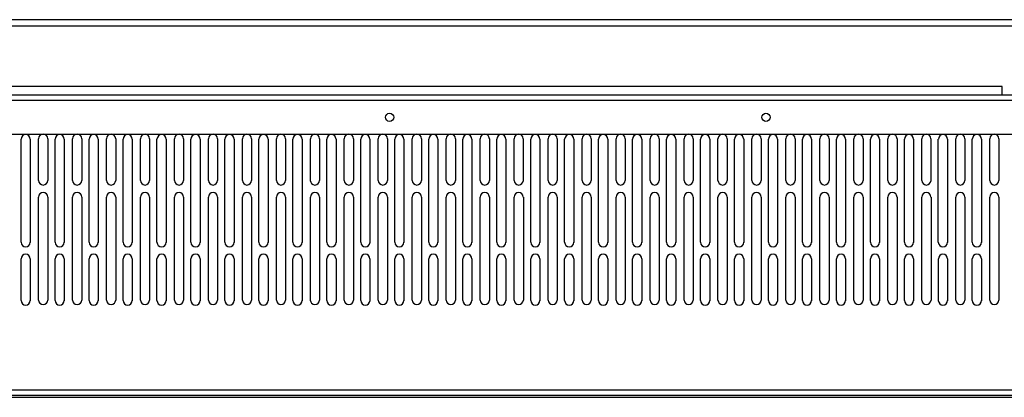
# Model space of a CAD drawing. Units: millimetres. Extents: x -15 to 395, y 19 to 306.
# Drawn here: x 54 to 122, y 61 to 87 of the extents above; entities that cross this region are included whole.
import ezdxf

# ---------------------------------------------------------------- set-up
doc = ezdxf.new("R2010")
doc.units = ezdxf.units.MM
doc.layers.add('DETAIL', color=7, linetype='Continuous')

msp = doc.modelspace()

# ---------------------------------------------------------------- linework, layer by layer
at = {"layer": 'DETAIL'}
for p, q in [((-0.534, 87.261), (132.943, 87.261)), ((132.943, 86.816), (-0.534, 86.816)), ((121.576, 82.625), (8.419, 82.625)), ((121.576, 82.054), (121.576, 82.625)), ((1.117, 82.052), (131.292, 82.054)), ((-2.058, 81.673), (134.466, 81.673)), ((1.053, 79.323), (131.355, 79.323)), ((54.907, 76.125), (54.907, 79.015)), ((54.907, 76.125), (54.907, 79.015)), ((55.541, 79.015), (55.541, 76.115)), ((55.541, 79.015), (55.541, 76.115)), ((57.257, 76.125), (57.257, 79.015)), ((57.257, 76.125), (57.257, 79.015)), ((57.891, 79.015), (57.891, 76.115)), ((57.891, 79.015), (57.891, 76.115)), ((59.607, 76.125), (59.607, 79.015)), ((59.607, 76.125), (59.607, 79.015)), ((60.241, 79.015), (60.241, 76.115)), ((60.241, 79.015), (60.241, 76.115)), ((61.957, 76.125), (61.957, 79.015)), ((61.957, 76.125), (61.957, 79.015)), ((62.591, 79.015), (62.591, 76.115)), ((62.591, 79.015), (62.591, 76.115)), ((64.307, 76.125), (64.307, 79.015)), ((64.307, 76.125), (64.307, 79.015)), ((64.941, 79.015), (64.941, 76.115)), ((64.941, 79.015), (64.941, 76.115)), ((66.657, 76.125), (66.657, 79.015)), ((66.657, 76.125), (66.657, 79.015)), ((67.291, 79.015), (67.291, 76.115)), ((67.291, 79.015), (67.291, 76.115)), ((69.007, 76.125), (69.007, 79.015)), ((69.007, 76.125), (69.007, 79.015)), ((69.641, 79.015), (69.641, 76.115)), ((69.641, 79.015), (69.641, 76.115)), ((71.357, 76.125), (71.357, 79.015)), ((71.357, 76.125), (71.357, 79.015)), ((71.991, 79.015), (71.991, 76.115)), ((71.991, 79.015), (71.991, 76.115)), ((73.707, 76.125), (73.707, 79.015)), ((73.707, 76.125), (73.707, 79.015)), ((74.341, 79.015), (74.341, 76.115)), ((74.341, 79.015), (74.341, 76.115)), ((76.057, 76.125), (76.057, 79.015)), ((76.057, 76.125), (76.057, 79.015)), ((76.691, 79.015), (76.691, 76.115)), ((76.691, 79.015), (76.691, 76.115)), ((78.407, 76.125), (78.407, 79.015)), ((78.407, 76.125), (78.407, 79.015)), ((79.041, 79.015), (79.041, 76.115)), ((79.041, 79.015), (79.041, 76.115)), ((80.757, 76.125), (80.757, 79.015)), ((80.757, 76.125), (80.757, 79.015)), ((81.391, 79.015), (81.391, 76.115)), ((81.391, 79.015), (81.391, 76.115)), ((83.107, 76.125), (83.107, 79.015)), ((83.107, 76.125), (83.107, 79.015)), ((83.741, 79.015), (83.741, 76.115)), ((83.741, 79.015), (83.741, 76.115)), ((85.457, 76.125), (85.457, 79.015)), ((85.457, 76.125), (85.457, 79.015)), ((86.091, 79.015), (86.091, 76.115)), ((86.091, 79.015), (86.091, 76.115)), ((87.807, 76.125), (87.807, 79.015)), ((87.807, 76.125), (87.807, 79.015)), ((88.441, 79.015), (88.441, 76.115)), ((88.441, 79.015), (88.441, 76.115)), ((90.157, 76.125), (90.157, 79.015)), ((90.157, 76.125), (90.157, 79.015)), ((90.791, 79.015), (90.791, 76.115)), ((90.791, 79.015), (90.791, 76.115)), ((92.507, 76.125), (92.507, 79.015)), ((92.507, 76.125), (92.507, 79.015)), ((93.141, 79.015), (93.141, 76.115)), ((93.141, 79.015), (93.141, 76.115)), ((94.857, 76.125), (94.857, 79.015)), ((94.857, 76.125), (94.857, 79.015)), ((95.491, 79.015), (95.491, 76.115)), ((95.491, 79.015), (95.491, 76.115)), ((97.207, 76.125), (97.207, 79.015)), ((97.207, 76.125), (97.207, 79.015)), ((97.841, 79.015), (97.841, 76.115)), ((97.841, 79.015), (97.841, 76.115)), ((99.557, 76.125), (99.557, 79.015)), ((99.557, 76.125), (99.557, 79.015)), ((100.191, 79.015), (100.191, 76.115)), ((100.191, 79.015), (100.191, 76.115)), ((101.907, 76.125), (101.907, 79.015)), ((101.907, 76.125), (101.907, 79.015)), ((102.541, 79.015), (102.541, 76.115)), ((102.541, 79.015), (102.541, 76.115)), ((104.257, 76.125), (104.257, 79.015)), ((104.257, 76.125), (104.257, 79.015)), ((104.891, 79.015), (104.891, 76.115)), ((104.891, 79.015), (104.891, 76.115)), ((106.607, 76.125), (106.607, 79.015)), ((106.607, 76.125), (106.607, 79.015)), ((107.241, 79.015), (107.241, 76.115)), ((107.241, 79.015), (107.241, 76.115)), ((108.957, 76.125), (108.957, 79.015)), ((108.957, 76.125), (108.957, 79.015)), ((109.591, 79.015), (109.591, 76.115)), ((109.591, 79.015), (109.591, 76.115)), ((111.307, 76.125), (111.307, 79.015)), ((111.307, 76.125), (111.307, 79.015)), ((111.941, 79.015), (111.941, 76.115)), ((111.941, 79.015), (111.941, 76.115)), ((113.657, 76.125), (113.657, 79.015)), ((113.657, 76.125), (113.657, 79.015)), ((114.291, 79.015), (114.291, 76.115)), ((114.291, 79.015), (114.291, 76.115)), ((116.007, 76.125), (116.007, 79.015)), ((116.007, 76.125), (116.007, 79.015)), ((116.641, 79.015), (116.641, 76.115)), ((116.641, 79.015), (116.641, 76.115)), ((118.357, 76.125), (118.357, 79.015)), ((118.357, 76.125), (118.357, 79.015)), ((118.991, 79.015), (118.991, 76.115)), ((118.991, 79.015), (118.991, 76.115)), ((120.707, 76.125), (120.707, 79.015)), ((120.707, 76.125), (120.707, 79.015)), ((121.341, 79.015), (121.341, 76.115)), ((121.341, 79.015), (121.341, 76.115)), ((53.699, 71.843), (53.699, 78.983)), ((53.699, 71.843), (53.699, 78.983)), ((54.334, 78.983), (54.334, 71.833)), ((54.334, 78.983), (54.334, 71.833)), ((56.049, 71.843), (56.049, 78.983)), ((56.049, 71.843), (56.049, 78.983)), ((56.684, 78.983), (56.684, 71.833)), ((56.684, 78.983), (56.684, 71.833)), ((58.399, 71.843), (58.399, 78.983)), ((58.399, 71.843), (58.399, 78.983)), ((59.034, 78.983), (59.034, 71.833)), ((59.034, 78.983), (59.034, 71.833)), ((60.749, 71.843), (60.749, 78.983)), ((60.749, 71.843), (60.749, 78.983)), ((61.384, 78.983), (61.384, 71.833)), ((61.384, 78.983), (61.384, 71.833)), ((63.099, 71.843), (63.099, 78.983)), ((63.099, 71.843), (63.099, 78.983)), ((63.734, 78.983), (63.734, 71.833)), ((63.734, 78.983), (63.734, 71.833)), ((65.449, 71.843), (65.449, 78.983)), ((65.449, 71.843), (65.449, 78.983)), ((66.084, 78.983), (66.084, 71.833)), ((66.084, 78.983), (66.084, 71.833)), ((67.799, 71.843), (67.799, 78.983)), ((67.799, 71.843), (67.799, 78.983)), ((68.434, 78.983), (68.434, 71.833)), ((68.434, 78.983), (68.434, 71.833)), ((70.149, 71.843), (70.149, 78.983)), ((70.149, 71.843), (70.149, 78.983)), ((70.784, 78.983), (70.784, 71.833)), ((70.784, 78.983), (70.784, 71.833)), ((72.499, 71.843), (72.499, 78.983)), ((72.499, 71.843), (72.499, 78.983)), ((73.134, 78.983), (73.134, 71.833)), ((73.134, 78.983), (73.134, 71.833)), ((74.849, 71.843), (74.849, 78.983)), ((74.849, 71.843), (74.849, 78.983)), ((75.484, 78.983), (75.484, 71.833)), ((75.484, 78.983), (75.484, 71.833)), ((77.199, 71.843), (77.199, 78.983)), ((77.199, 71.843), (77.199, 78.983)), ((77.834, 78.983), (77.834, 71.833)), ((77.834, 78.983), (77.834, 71.833)), ((79.549, 71.843), (79.549, 78.983)), ((79.549, 71.843), (79.549, 78.983)), ((80.184, 78.983), (80.184, 71.833)), ((80.184, 78.983), (80.184, 71.833)), ((81.899, 71.843), (81.899, 78.983)), ((81.899, 71.843), (81.899, 78.983)), ((82.534, 78.983), (82.534, 71.833)), ((82.534, 78.983), (82.534, 71.833)), ((84.249, 71.843), (84.249, 78.983)), ((84.249, 71.843), (84.249, 78.983)), ((84.884, 78.983), (84.884, 71.833)), ((84.884, 78.983), (84.884, 71.833)), ((86.599, 71.843), (86.599, 78.983)), ((86.599, 71.843), (86.599, 78.983)), ((87.234, 78.983), (87.234, 71.833)), ((87.234, 78.983), (87.234, 71.833)), ((88.949, 71.843), (88.949, 78.983)), ((88.949, 71.843), (88.949, 78.983)), ((89.584, 78.983), (89.584, 71.833)), ((89.584, 78.983), (89.584, 71.833)), ((91.299, 71.843), (91.299, 78.983)), ((91.299, 71.843), (91.299, 78.983)), ((91.934, 78.983), (91.934, 71.833)), ((91.934, 78.983), (91.934, 71.833)), ((93.649, 71.843), (93.649, 78.983)), ((93.649, 71.843), (93.649, 78.983)), ((94.284, 78.983), (94.284, 71.833)), ((94.284, 78.983), (94.284, 71.833)), ((95.999, 71.843), (95.999, 78.983)), ((95.999, 71.843), (95.999, 78.983)), ((96.634, 78.983), (96.634, 71.833)), ((96.634, 78.983), (96.634, 71.833)), ((98.349, 71.843), (98.349, 78.983)), ((98.349, 71.843), (98.349, 78.983)), ((98.984, 78.983), (98.984, 71.833)), ((98.984, 78.983), (98.984, 71.833)), ((100.699, 71.843), (100.699, 78.983)), ((100.699, 71.843), (100.699, 78.983)), ((101.334, 78.983), (101.334, 71.833)), ((101.334, 78.983), (101.334, 71.833)), ((103.049, 71.843), (103.049, 78.983)), ((103.049, 71.843), (103.049, 78.983)), ((103.684, 78.983), (103.684, 71.833)), ((103.684, 78.983), (103.684, 71.833)), ((105.399, 71.843), (105.399, 78.983)), ((105.399, 71.843), (105.399, 78.983)), ((106.034, 78.983), (106.034, 71.833)), ((106.034, 78.983), (106.034, 71.833)), ((107.749, 71.843), (107.749, 78.983)), ((107.749, 71.843), (107.749, 78.983)), ((108.384, 78.983), (108.384, 71.833)), ((108.384, 78.983), (108.384, 71.833)), ((110.099, 71.843), (110.099, 78.983)), ((110.099, 71.843), (110.099, 78.983)), ((110.734, 78.983), (110.734, 71.833)), ((110.734, 78.983), (110.734, 71.833)), ((112.449, 71.843), (112.449, 78.983)), ((112.449, 71.843), (112.449, 78.983)), ((113.084, 78.983), (113.084, 71.833)), ((113.084, 78.983), (113.084, 71.833)), ((114.799, 71.843), (114.799, 78.983)), ((114.799, 71.843), (114.799, 78.983)), ((115.434, 78.983), (115.434, 71.833)), ((115.434, 78.983), (115.434, 71.833)), ((117.149, 71.843), (117.149, 78.983)), ((117.149, 71.843), (117.149, 78.983)), ((117.784, 78.983), (117.784, 71.833)), ((117.784, 78.983), (117.784, 71.833)), ((119.499, 71.843), (119.499, 78.983)), ((119.499, 71.843), (119.499, 78.983)), ((120.134, 78.983), (120.134, 71.833)), ((120.134, 78.983), (120.134, 71.833)), ((54.907, 67.836), (54.907, 74.975)), ((54.907, 67.836), (54.907, 74.975)), ((55.542, 74.975), (55.542, 67.826)), ((55.542, 74.975), (55.542, 67.826)), ((57.257, 67.836), (57.257, 74.975)), ((57.257, 67.836), (57.257, 74.975)), ((57.892, 74.975), (57.892, 67.826)), ((57.892, 74.975), (57.892, 67.826)), ((59.607, 67.836), (59.607, 74.975)), ((59.607, 67.836), (59.607, 74.975)), ((60.242, 74.975), (60.242, 67.826)), ((60.242, 74.975), (60.242, 67.826)), ((61.957, 67.836), (61.957, 74.975)), ((61.957, 67.836), (61.957, 74.975)), ((62.592, 74.975), (62.592, 67.826)), ((62.592, 74.975), (62.592, 67.826)), ((64.307, 67.836), (64.307, 74.975)), ((64.307, 67.836), (64.307, 74.975)), ((64.942, 74.975), (64.942, 67.826)), ((64.942, 74.975), (64.942, 67.826)), ((66.657, 67.836), (66.657, 74.975)), ((66.657, 67.836), (66.657, 74.975)), ((67.292, 74.975), (67.292, 67.826)), ((67.292, 74.975), (67.292, 67.826)), ((69.007, 67.836), (69.007, 74.975)), ((69.007, 67.836), (69.007, 74.975)), ((69.642, 74.975), (69.642, 67.826)), ((69.642, 74.975), (69.642, 67.826)), ((71.357, 67.836), (71.357, 74.975)), ((71.357, 67.836), (71.357, 74.975)), ((71.992, 74.975), (71.992, 67.826)), ((71.992, 74.975), (71.992, 67.826)), ((73.707, 67.836), (73.707, 74.975)), ((73.707, 67.836), (73.707, 74.975)), ((74.342, 74.975), (74.342, 67.826)), ((74.342, 74.975), (74.342, 67.826)), ((76.057, 67.836), (76.057, 74.975)), ((76.057, 67.836), (76.057, 74.975)), ((76.692, 74.975), (76.692, 67.826)), ((76.692, 74.975), (76.692, 67.826)), ((78.407, 67.836), (78.407, 74.975)), ((78.407, 67.836), (78.407, 74.975)), ((79.042, 74.975), (79.042, 67.826)), ((79.042, 74.975), (79.042, 67.826)), ((80.757, 67.836), (80.757, 74.975)), ((80.757, 67.836), (80.757, 74.975)), ((81.392, 74.975), (81.392, 67.826)), ((81.392, 74.975), (81.392, 67.826)), ((83.107, 67.836), (83.107, 74.975)), ((83.107, 67.836), (83.107, 74.975)), ((83.742, 74.975), (83.742, 67.826)), ((83.742, 74.975), (83.742, 67.826)), ((85.457, 67.836), (85.457, 74.975)), ((85.457, 67.836), (85.457, 74.975)), ((86.092, 74.975), (86.092, 67.826)), ((86.092, 74.975), (86.092, 67.826)), ((87.807, 67.836), (87.807, 74.975)), ((87.807, 67.836), (87.807, 74.975)), ((88.442, 74.975), (88.442, 67.826)), ((88.442, 74.975), (88.442, 67.826)), ((90.157, 67.836), (90.157, 74.975)), ((90.157, 67.836), (90.157, 74.975)), ((90.792, 74.975), (90.792, 67.826)), ((90.792, 74.975), (90.792, 67.826)), ((92.507, 67.836), (92.507, 74.975)), ((92.507, 67.836), (92.507, 74.975)), ((93.142, 74.975), (93.142, 67.826)), ((93.142, 74.975), (93.142, 67.826)), ((94.857, 67.836), (94.857, 74.975)), ((94.857, 67.836), (94.857, 74.975)), ((95.492, 74.975), (95.492, 67.826)), ((95.492, 74.975), (95.492, 67.826)), ((97.207, 67.836), (97.207, 74.975)), ((97.207, 67.836), (97.207, 74.975)), ((97.842, 74.975), (97.842, 67.826)), ((97.842, 74.975), (97.842, 67.826)), ((99.557, 67.836), (99.557, 74.975)), ((99.557, 67.836), (99.557, 74.975)), ((100.192, 74.975), (100.192, 67.826)), ((100.192, 74.975), (100.192, 67.826)), ((101.907, 67.836), (101.907, 74.975)), ((101.907, 67.836), (101.907, 74.975)), ((102.542, 74.975), (102.542, 67.826)), ((102.542, 74.975), (102.542, 67.826)), ((104.257, 67.836), (104.257, 74.975)), ((104.257, 67.836), (104.257, 74.975)), ((104.892, 74.975), (104.892, 67.826)), ((104.892, 74.975), (104.892, 67.826)), ((106.607, 67.836), (106.607, 74.975)), ((106.607, 67.836), (106.607, 74.975)), ((107.242, 74.975), (107.242, 67.826)), ((107.242, 74.975), (107.242, 67.826)), ((108.957, 67.836), (108.957, 74.975)), ((108.957, 67.836), (108.957, 74.975)), ((109.592, 74.975), (109.592, 67.826)), ((109.592, 74.975), (109.592, 67.826)), ((111.307, 67.836), (111.307, 74.975)), ((111.307, 67.836), (111.307, 74.975)), ((111.942, 74.975), (111.942, 67.826)), ((111.942, 74.975), (111.942, 67.826)), ((113.657, 67.836), (113.657, 74.975)), ((113.657, 67.836), (113.657, 74.975)), ((114.292, 74.975), (114.292, 67.826)), ((114.292, 74.975), (114.292, 67.826)), ((116.007, 67.836), (116.007, 74.975)), ((116.007, 67.836), (116.007, 74.975)), ((116.642, 74.975), (116.642, 67.826)), ((116.642, 74.975), (116.642, 67.826)), ((118.357, 67.836), (118.357, 74.975)), ((118.357, 67.836), (118.357, 74.975)), ((118.992, 74.975), (118.992, 67.826)), ((118.992, 74.975), (118.992, 67.826)), ((120.707, 67.836), (120.707, 74.975)), ((120.707, 67.836), (120.707, 74.975)), ((121.342, 74.975), (121.342, 67.826)), ((121.342, 74.975), (121.342, 67.826)), ((53.7, 67.804), (53.7, 70.693)), ((53.7, 67.804), (53.7, 70.693)), ((54.334, 70.693), (54.334, 67.794)), ((54.334, 70.693), (54.334, 67.794)), ((56.05, 67.804), (56.05, 70.693)), ((56.05, 67.804), (56.05, 70.693)), ((56.684, 70.693), (56.684, 67.794)), ((56.684, 70.693), (56.684, 67.794)), ((58.4, 67.804), (58.4, 70.693)), ((58.4, 67.804), (58.4, 70.693)), ((59.034, 70.693), (59.034, 67.794)), ((59.034, 70.693), (59.034, 67.794)), ((60.75, 67.804), (60.75, 70.693)), ((60.75, 67.804), (60.75, 70.693)), ((61.384, 70.693), (61.384, 67.794)), ((61.384, 70.693), (61.384, 67.794)), ((63.1, 67.804), (63.1, 70.693)), ((63.1, 67.804), (63.1, 70.693)), ((63.734, 70.693), (63.734, 67.794)), ((63.734, 70.693), (63.734, 67.794)), ((65.45, 67.804), (65.45, 70.693)), ((65.45, 67.804), (65.45, 70.693)), ((66.084, 70.693), (66.084, 67.794)), ((66.084, 70.693), (66.084, 67.794)), ((67.8, 67.804), (67.8, 70.693)), ((67.8, 67.804), (67.8, 70.693)), ((68.434, 70.693), (68.434, 67.794)), ((68.434, 70.693), (68.434, 67.794)), ((70.15, 67.804), (70.15, 70.693)), ((70.15, 67.804), (70.15, 70.693)), ((70.784, 70.693), (70.784, 67.794)), ((70.784, 70.693), (70.784, 67.794)), ((72.5, 67.804), (72.5, 70.693)), ((72.5, 67.804), (72.5, 70.693)), ((73.134, 70.693), (73.134, 67.794)), ((73.134, 70.693), (73.134, 67.794)), ((74.85, 67.804), (74.85, 70.693)), ((74.85, 67.804), (74.85, 70.693)), ((75.484, 70.693), (75.484, 67.794)), ((75.484, 70.693), (75.484, 67.794)), ((77.2, 67.804), (77.2, 70.693)), ((77.2, 67.804), (77.2, 70.693)), ((77.834, 70.693), (77.834, 67.794)), ((77.834, 70.693), (77.834, 67.794)), ((79.55, 67.804), (79.55, 70.693)), ((79.55, 67.804), (79.55, 70.693)), ((80.184, 70.693), (80.184, 67.794)), ((80.184, 70.693), (80.184, 67.794)), ((81.9, 67.804), (81.9, 70.693)), ((81.9, 67.804), (81.9, 70.693)), ((82.534, 70.693), (82.534, 67.794)), ((82.534, 70.693), (82.534, 67.794)), ((84.25, 67.804), (84.25, 70.693)), ((84.25, 67.804), (84.25, 70.693)), ((84.884, 70.693), (84.884, 67.794)), ((84.884, 70.693), (84.884, 67.794)), ((86.6, 67.804), (86.6, 70.693)), ((86.6, 67.804), (86.6, 70.693)), ((87.234, 70.693), (87.234, 67.794)), ((87.234, 70.693), (87.234, 67.794)), ((88.95, 67.804), (88.95, 70.693)), ((88.95, 67.804), (88.95, 70.693)), ((89.584, 70.693), (89.584, 67.794)), ((89.584, 70.693), (89.584, 67.794)), ((91.3, 67.804), (91.3, 70.693)), ((91.3, 67.804), (91.3, 70.693)), ((91.934, 70.693), (91.934, 67.794)), ((91.934, 70.693), (91.934, 67.794)), ((93.65, 67.804), (93.65, 70.693)), ((93.65, 67.804), (93.65, 70.693)), ((94.284, 70.693), (94.284, 67.794)), ((94.284, 70.693), (94.284, 67.794)), ((96, 67.804), (96, 70.693)), ((96, 67.804), (96, 70.693)), ((96.634, 70.693), (96.634, 67.794)), ((96.634, 70.693), (96.634, 67.794)), ((98.35, 67.804), (98.35, 70.693)), ((98.35, 67.804), (98.35, 70.693)), ((98.984, 70.693), (98.984, 67.794)), ((98.984, 70.693), (98.984, 67.794)), ((100.7, 67.804), (100.7, 70.693)), ((100.7, 67.804), (100.7, 70.693)), ((101.334, 70.693), (101.334, 67.794)), ((101.334, 70.693), (101.334, 67.794)), ((103.05, 67.804), (103.05, 70.693)), ((103.05, 67.804), (103.05, 70.693)), ((103.684, 70.693), (103.684, 67.794)), ((103.684, 70.693), (103.684, 67.794)), ((105.4, 67.804), (105.4, 70.693)), ((105.4, 67.804), (105.4, 70.693)), ((106.034, 70.693), (106.034, 67.794)), ((106.034, 70.693), (106.034, 67.794)), ((107.75, 67.804), (107.75, 70.693)), ((107.75, 67.804), (107.75, 70.693)), ((108.384, 70.693), (108.384, 67.794)), ((108.384, 70.693), (108.384, 67.794)), ((110.1, 67.804), (110.1, 70.693)), ((110.1, 67.804), (110.1, 70.693)), ((110.734, 70.693), (110.734, 67.794)), ((110.734, 70.693), (110.734, 67.794)), ((112.45, 67.804), (112.45, 70.693)), ((112.45, 67.804), (112.45, 70.693)), ((113.084, 70.693), (113.084, 67.794)), ((113.084, 70.693), (113.084, 67.794)), ((114.8, 67.804), (114.8, 70.693)), ((114.8, 67.804), (114.8, 70.693)), ((115.434, 70.693), (115.434, 67.794)), ((115.434, 70.693), (115.434, 67.794)), ((117.15, 67.804), (117.15, 70.693)), ((117.15, 67.804), (117.15, 70.693)), ((117.784, 70.693), (117.784, 67.794)), ((117.784, 70.693), (117.784, 67.794)), ((119.5, 67.804), (119.5, 70.693)), ((119.5, 67.804), (119.5, 70.693)), ((120.134, 70.693), (120.134, 67.794)), ((120.134, 70.693), (120.134, 67.794)), ((4.609, 61.607), (127.799, 61.607)), ((127.799, 61.226), (4.609, 61.226)), ((5.689, 61.099), (126.72, 61.099))]:
    msp.add_line(p, q, dxfattribs=at)
for centre in [(79.19, 80.498), (105.225, 80.498)]:
    msp.add_circle(centre, 0.286, dxfattribs=at)
for centre, radius, start, end in [((54.017, 78.983), 0.317, 0, 180), ((54.017, 78.983), 0.317, 0, 180), ((55.224, 79.015), 0.317, 0, 180), ((55.224, 79.015), 0.317, 0, 180), ((56.367, 78.983), 0.317, 0, 180), ((56.367, 78.983), 0.317, 0, 180), ((57.574, 79.015), 0.317, 0, 180), ((57.574, 79.015), 0.317, 0, 180), ((58.717, 78.983), 0.317, 0, 180), ((58.717, 78.983), 0.317, 0, 180), ((59.924, 79.015), 0.317, 0, 180), ((59.924, 79.015), 0.317, 0, 180), ((61.067, 78.983), 0.317, 0, 180), ((61.067, 78.983), 0.317, 0, 180), ((62.274, 79.015), 0.317, 0, 180), ((62.274, 79.015), 0.317, 0, 180), ((63.417, 78.983), 0.317, 0, 180), ((63.417, 78.983), 0.317, 0, 180), ((64.624, 79.015), 0.317, 0, 180), ((64.624, 79.015), 0.317, 0, 180), ((65.767, 78.983), 0.317, 0, 180), ((65.767, 78.983), 0.317, 0, 180), ((66.974, 79.015), 0.317, 0, 180), ((66.974, 79.015), 0.317, 0, 180), ((68.117, 78.983), 0.317, 0, 180), ((68.117, 78.983), 0.317, 0, 180), ((69.324, 79.015), 0.317, 0, 180), ((69.324, 79.015), 0.317, 0, 180), ((70.467, 78.983), 0.317, 0, 180), ((70.467, 78.983), 0.317, 0, 180), ((71.674, 79.015), 0.317, 0, 180), ((71.674, 79.015), 0.317, 0, 180), ((72.817, 78.983), 0.317, 0, 180), ((72.817, 78.983), 0.317, 0, 180), ((74.024, 79.015), 0.317, 0, 180), ((74.024, 79.015), 0.317, 0, 180), ((75.167, 78.983), 0.317, 0, 180), ((75.167, 78.983), 0.317, 0, 180), ((76.374, 79.015), 0.317, 0, 180), ((76.374, 79.015), 0.317, 0, 180), ((77.517, 78.983), 0.317, 0, 180), ((77.517, 78.983), 0.317, 0, 180), ((78.724, 79.015), 0.317, 0, 180), ((78.724, 79.015), 0.317, 0, 180), ((79.867, 78.983), 0.317, 0, 180), ((79.867, 78.983), 0.317, 0, 180), ((81.074, 79.015), 0.317, 0, 180), ((81.074, 79.015), 0.317, 0, 180), ((82.217, 78.983), 0.317, 0, 180), ((82.217, 78.983), 0.317, 0, 180), ((83.424, 79.015), 0.317, 0, 180), ((83.424, 79.015), 0.317, 0, 180), ((84.567, 78.983), 0.317, 0, 180), ((84.567, 78.983), 0.317, 0, 180), ((85.774, 79.015), 0.317, 0, 180), ((85.774, 79.015), 0.317, 0, 180), ((86.917, 78.983), 0.317, 0, 180), ((86.917, 78.983), 0.317, 0, 180), ((88.124, 79.015), 0.317, 0, 180), ((88.124, 79.015), 0.317, 0, 180), ((89.267, 78.983), 0.317, 0, 180), ((89.267, 78.983), 0.317, 0, 180), ((90.474, 79.015), 0.317, 0, 180), ((90.474, 79.015), 0.317, 0, 180), ((91.617, 78.983), 0.317, 0, 180), ((91.617, 78.983), 0.317, 0, 180), ((92.824, 79.015), 0.317, 0, 180), ((92.824, 79.015), 0.317, 0, 180), ((93.967, 78.983), 0.317, 0, 180), ((93.967, 78.983), 0.317, 0, 180), ((95.174, 79.015), 0.317, 0, 180), ((95.174, 79.015), 0.317, 0, 180), ((96.317, 78.983), 0.317, 0, 180), ((96.317, 78.983), 0.317, 0, 180), ((97.524, 79.015), 0.317, 0, 180), ((97.524, 79.015), 0.317, 0, 180), ((98.667, 78.983), 0.317, 0, 180), ((98.667, 78.983), 0.317, 0, 180), ((99.874, 79.015), 0.317, 0, 180), ((99.874, 79.015), 0.317, 0, 180), ((101.017, 78.983), 0.317, 0, 180), ((101.017, 78.983), 0.317, 0, 180), ((102.224, 79.015), 0.317, 0, 180), ((102.224, 79.015), 0.317, 0, 180), ((103.367, 78.983), 0.317, 0, 180), ((103.367, 78.983), 0.317, 0, 180), ((104.574, 79.015), 0.317, 0, 180), ((104.574, 79.015), 0.317, 0, 180), ((105.717, 78.983), 0.317, 0, 180), ((105.717, 78.983), 0.317, 0, 180), ((106.924, 79.015), 0.317, 0, 180), ((106.924, 79.015), 0.317, 0, 180), ((108.067, 78.983), 0.317, 0, 180), ((108.067, 78.983), 0.317, 0, 180), ((109.274, 79.015), 0.317, 0, 180), ((109.274, 79.015), 0.317, 0, 180), ((110.417, 78.983), 0.317, 0, 180), ((110.417, 78.983), 0.317, 0, 180), ((111.624, 79.015), 0.317, 0, 180), ((111.624, 79.015), 0.317, 0, 180), ((112.767, 78.983), 0.317, 0, 180), ((112.767, 78.983), 0.317, 0, 180), ((113.974, 79.015), 0.317, 0, 180), ((113.974, 79.015), 0.317, 0, 180), ((115.117, 78.983), 0.317, 0, 180), ((115.117, 78.983), 0.317, 0, 180), ((116.324, 79.015), 0.317, 0, 180), ((116.324, 79.015), 0.317, 0, 180), ((117.467, 78.983), 0.317, 0, 180), ((117.467, 78.983), 0.317, 0, 180), ((118.674, 79.015), 0.317, 0, 180), ((118.674, 79.015), 0.317, 0, 180), ((119.817, 78.983), 0.317, 0, 180), ((119.817, 78.983), 0.317, 0, 180), ((121.024, 79.015), 0.317, 0, 180), ((121.024, 79.015), 0.317, 0, 180), ((55.224, 76.125), 0.318, 180, 0), ((55.224, 76.125), 0.318, 180, 0), ((57.574, 76.125), 0.318, 180, 0), ((57.574, 76.125), 0.318, 180, 0), ((59.924, 76.125), 0.318, 180, 0), ((59.924, 76.125), 0.318, 180, 0), ((62.274, 76.125), 0.318, 180, 0), ((62.274, 76.125), 0.318, 180, 0), ((64.624, 76.125), 0.318, 180, 0), ((64.624, 76.125), 0.318, 180, 0), ((66.974, 76.125), 0.318, 180, 0), ((66.974, 76.125), 0.318, 180, 0), ((69.324, 76.125), 0.318, 180, 0), ((69.324, 76.125), 0.318, 180, 0), ((71.674, 76.125), 0.318, 180, 0), ((71.674, 76.125), 0.318, 180, 0), ((74.024, 76.125), 0.318, 180, 0), ((74.024, 76.125), 0.318, 180, 0), ((76.374, 76.125), 0.318, 180, 0), ((76.374, 76.125), 0.318, 180, 0), ((78.724, 76.125), 0.318, 180, 0), ((78.724, 76.125), 0.318, 180, 0), ((81.074, 76.125), 0.318, 180, 0), ((81.074, 76.125), 0.318, 180, 0), ((83.424, 76.125), 0.318, 180, 0), ((83.424, 76.125), 0.318, 180, 0), ((85.774, 76.125), 0.318, 180, 0), ((85.774, 76.125), 0.318, 180, 0), ((88.124, 76.125), 0.318, 180, 0), ((88.124, 76.125), 0.318, 180, 0), ((90.474, 76.125), 0.318, 180, 0), ((90.474, 76.125), 0.318, 180, 0), ((92.824, 76.125), 0.318, 180, 0), ((92.824, 76.125), 0.318, 180, 0), ((95.174, 76.125), 0.318, 180, 0), ((95.174, 76.125), 0.318, 180, 0), ((97.524, 76.125), 0.318, 180, 0), ((97.524, 76.125), 0.318, 180, 0), ((99.874, 76.125), 0.318, 180, 0), ((99.874, 76.125), 0.318, 180, 0), ((102.224, 76.125), 0.318, 180, 0), ((102.224, 76.125), 0.318, 180, 0), ((104.574, 76.125), 0.318, 180, 0), ((104.574, 76.125), 0.318, 180, 0), ((106.924, 76.125), 0.318, 180, 0), ((106.924, 76.125), 0.318, 180, 0), ((109.274, 76.125), 0.318, 180, 0), ((109.274, 76.125), 0.318, 180, 0), ((111.624, 76.125), 0.318, 180, 0), ((111.624, 76.125), 0.318, 180, 0), ((113.974, 76.125), 0.318, 180, 0), ((113.974, 76.125), 0.318, 180, 0), ((116.324, 76.125), 0.318, 180, 0), ((116.324, 76.125), 0.318, 180, 0), ((118.674, 76.125), 0.318, 180, 0), ((118.674, 76.125), 0.318, 180, 0), ((121.024, 76.125), 0.318, 180, 0), ((121.024, 76.125), 0.318, 180, 0), ((55.224, 74.975), 0.317, 0, 180), ((55.224, 74.975), 0.317, 0, 180), ((57.574, 74.975), 0.317, 0, 180), ((57.574, 74.975), 0.317, 0, 180), ((59.924, 74.975), 0.317, 0, 180), ((59.924, 74.975), 0.317, 0, 180), ((62.274, 74.975), 0.317, 0, 180), ((62.274, 74.975), 0.317, 0, 180), ((64.624, 74.975), 0.317, 0, 180), ((64.624, 74.975), 0.317, 0, 180), ((66.974, 74.975), 0.317, 0, 180), ((66.974, 74.975), 0.317, 0, 180), ((69.324, 74.975), 0.317, 0, 180), ((69.324, 74.975), 0.317, 0, 180), ((71.674, 74.975), 0.317, 0, 180), ((71.674, 74.975), 0.317, 0, 180), ((74.024, 74.975), 0.317, 0, 180), ((74.024, 74.975), 0.317, 0, 180), ((76.374, 74.975), 0.317, 0, 180), ((76.374, 74.975), 0.317, 0, 180), ((78.724, 74.975), 0.317, 0, 180), ((78.724, 74.975), 0.317, 0, 180), ((81.074, 74.975), 0.317, 0, 180), ((81.074, 74.975), 0.317, 0, 180), ((83.424, 74.975), 0.317, 0, 180), ((83.424, 74.975), 0.317, 0, 180), ((85.774, 74.975), 0.317, 0, 180), ((85.774, 74.975), 0.317, 0, 180), ((88.124, 74.975), 0.317, 0, 180), ((88.124, 74.975), 0.317, 0, 180), ((90.474, 74.975), 0.317, 0, 180), ((90.474, 74.975), 0.317, 0, 180), ((92.824, 74.975), 0.317, 0, 180), ((92.824, 74.975), 0.317, 0, 180), ((95.174, 74.975), 0.317, 0, 180), ((95.174, 74.975), 0.317, 0, 180), ((97.524, 74.975), 0.317, 0, 180), ((97.524, 74.975), 0.317, 0, 180), ((99.874, 74.975), 0.317, 0, 180), ((99.874, 74.975), 0.317, 0, 180), ((102.224, 74.975), 0.317, 0, 180), ((102.224, 74.975), 0.317, 0, 180), ((104.574, 74.975), 0.317, 0, 180), ((104.574, 74.975), 0.317, 0, 180), ((106.924, 74.975), 0.317, 0, 180), ((106.924, 74.975), 0.317, 0, 180), ((109.274, 74.975), 0.317, 0, 180), ((109.274, 74.975), 0.317, 0, 180), ((111.624, 74.975), 0.317, 0, 180), ((111.624, 74.975), 0.317, 0, 180), ((113.974, 74.975), 0.317, 0, 180), ((113.974, 74.975), 0.317, 0, 180), ((116.324, 74.975), 0.317, 0, 180), ((116.324, 74.975), 0.317, 0, 180), ((118.674, 74.975), 0.317, 0, 180), ((118.674, 74.975), 0.317, 0, 180), ((121.024, 74.975), 0.317, 0, 180), ((121.024, 74.975), 0.317, 0, 180), ((54.017, 71.843), 0.318, 180, 0), ((54.017, 71.843), 0.318, 180, 0), ((56.367, 71.843), 0.318, 180, 0), ((56.367, 71.843), 0.318, 180, 0), ((58.717, 71.843), 0.318, 180, 0), ((58.717, 71.843), 0.318, 180, 0), ((61.067, 71.843), 0.318, 180, 0), ((61.067, 71.843), 0.318, 180, 0), ((63.417, 71.843), 0.318, 180, 0), ((63.417, 71.843), 0.318, 180, 0), ((65.767, 71.843), 0.318, 180, 0), ((65.767, 71.843), 0.318, 180, 0), ((68.117, 71.843), 0.318, 180, 0), ((68.117, 71.843), 0.318, 180, 0), ((70.467, 71.843), 0.318, 180, 0), ((70.467, 71.843), 0.318, 180, 0), ((72.817, 71.843), 0.318, 180, 0), ((72.817, 71.843), 0.318, 180, 0), ((75.167, 71.843), 0.318, 180, 0), ((75.167, 71.843), 0.318, 180, 0), ((77.517, 71.843), 0.318, 180, 0), ((77.517, 71.843), 0.318, 180, 0), ((79.867, 71.843), 0.318, 180, 0), ((79.867, 71.843), 0.318, 180, 0), ((82.217, 71.843), 0.318, 180, 0), ((82.217, 71.843), 0.318, 180, 0), ((84.567, 71.843), 0.318, 180, 0), ((84.567, 71.843), 0.318, 180, 0), ((86.917, 71.843), 0.318, 180, 0), ((86.917, 71.843), 0.318, 180, 0), ((89.267, 71.843), 0.318, 180, 0), ((89.267, 71.843), 0.318, 180, 0), ((91.617, 71.843), 0.318, 180, 0), ((91.617, 71.843), 0.318, 180, 0), ((93.967, 71.843), 0.318, 180, 0), ((93.967, 71.843), 0.318, 180, 0), ((96.317, 71.843), 0.318, 180, 0), ((96.317, 71.843), 0.318, 180, 0), ((98.667, 71.843), 0.318, 180, 0), ((98.667, 71.843), 0.318, 180, 0), ((101.017, 71.843), 0.318, 180, 0), ((101.017, 71.843), 0.318, 180, 0), ((103.367, 71.843), 0.318, 180, 0), ((103.367, 71.843), 0.318, 180, 0), ((105.717, 71.843), 0.318, 180, 0), ((105.717, 71.843), 0.318, 180, 0), ((108.067, 71.843), 0.318, 180, 0), ((108.067, 71.843), 0.318, 180, 0), ((110.417, 71.843), 0.318, 180, 0), ((110.417, 71.843), 0.318, 180, 0), ((112.767, 71.843), 0.318, 180, 0), ((112.767, 71.843), 0.318, 180, 0), ((115.117, 71.843), 0.318, 180, 0), ((115.117, 71.843), 0.318, 180, 0), ((117.467, 71.843), 0.318, 180, 0), ((117.467, 71.843), 0.318, 180, 0), ((119.817, 71.843), 0.318, 180, 0), ((119.817, 71.843), 0.318, 180, 0), ((54.017, 70.693), 0.317, 0, 180), ((54.017, 70.693), 0.317, 0, 180), ((56.367, 70.693), 0.317, 0, 180), ((56.367, 70.693), 0.317, 0, 180), ((58.717, 70.693), 0.317, 0, 180), ((58.717, 70.693), 0.317, 0, 180), ((61.067, 70.693), 0.317, 0, 180), ((61.067, 70.693), 0.317, 0, 180), ((63.417, 70.693), 0.317, 0, 180), ((63.417, 70.693), 0.317, 0, 180), ((65.767, 70.693), 0.317, 0, 180), ((65.767, 70.693), 0.317, 0, 180), ((68.117, 70.693), 0.317, 0, 180), ((68.117, 70.693), 0.317, 0, 180), ((70.467, 70.693), 0.317, 0, 180), ((70.467, 70.693), 0.317, 0, 180), ((72.817, 70.693), 0.317, 0, 180), ((72.817, 70.693), 0.317, 0, 180), ((75.167, 70.693), 0.317, 0, 180), ((75.167, 70.693), 0.317, 0, 180), ((77.517, 70.693), 0.317, 0, 180), ((77.517, 70.693), 0.317, 0, 180), ((79.867, 70.693), 0.317, 0, 180), ((79.867, 70.693), 0.317, 0, 180), ((82.217, 70.693), 0.317, 0, 180), ((82.217, 70.693), 0.317, 0, 180), ((84.567, 70.693), 0.317, 0, 180), ((84.567, 70.693), 0.317, 0, 180), ((86.917, 70.693), 0.317, 0, 180), ((86.917, 70.693), 0.317, 0, 180), ((89.267, 70.693), 0.317, 0, 180), ((89.267, 70.693), 0.317, 0, 180), ((91.617, 70.693), 0.317, 0, 180), ((91.617, 70.693), 0.317, 0, 180), ((93.967, 70.693), 0.317, 0, 180), ((93.967, 70.693), 0.317, 0, 180), ((96.317, 70.693), 0.317, 0, 180), ((96.317, 70.693), 0.317, 0, 180), ((98.667, 70.693), 0.317, 0, 180), ((98.667, 70.693), 0.317, 0, 180), ((101.017, 70.693), 0.317, 0, 180), ((101.017, 70.693), 0.317, 0, 180), ((103.367, 70.693), 0.317, 0, 180), ((103.367, 70.693), 0.317, 0, 180), ((105.717, 70.693), 0.317, 0, 180), ((105.717, 70.693), 0.317, 0, 180), ((108.067, 70.693), 0.317, 0, 180), ((108.067, 70.693), 0.317, 0, 180), ((110.417, 70.693), 0.317, 0, 180), ((110.417, 70.693), 0.317, 0, 180), ((112.767, 70.693), 0.317, 0, 180), ((112.767, 70.693), 0.317, 0, 180), ((115.117, 70.693), 0.317, 0, 180), ((115.117, 70.693), 0.317, 0, 180), ((117.467, 70.693), 0.317, 0, 180), ((117.467, 70.693), 0.317, 0, 180), ((119.817, 70.693), 0.317, 0, 180), ((119.817, 70.693), 0.317, 0, 180), ((54.017, 67.804), 0.318, 180, 0), ((54.017, 67.804), 0.318, 180, 0), ((55.224, 67.836), 0.318, 180, 0), ((55.224, 67.836), 0.318, 180, 0), ((56.367, 67.804), 0.318, 180, 0), ((56.367, 67.804), 0.318, 180, 0), ((57.574, 67.836), 0.318, 180, 0), ((57.574, 67.836), 0.318, 180, 0), ((58.717, 67.804), 0.318, 180, 0), ((58.717, 67.804), 0.318, 180, 0), ((59.924, 67.836), 0.318, 180, 0), ((59.924, 67.836), 0.318, 180, 0), ((61.067, 67.804), 0.318, 180, 0), ((61.067, 67.804), 0.318, 180, 0), ((62.274, 67.836), 0.318, 180, 0), ((62.274, 67.836), 0.318, 180, 0), ((63.417, 67.804), 0.318, 180, 0), ((63.417, 67.804), 0.318, 180, 0), ((64.624, 67.836), 0.318, 180, 0), ((64.624, 67.836), 0.318, 180, 0), ((65.767, 67.804), 0.318, 180, 0), ((65.767, 67.804), 0.318, 180, 0), ((66.974, 67.836), 0.318, 180, 0), ((66.974, 67.836), 0.318, 180, 0), ((68.117, 67.804), 0.318, 180, 0), ((68.117, 67.804), 0.318, 180, 0), ((69.324, 67.836), 0.318, 180, 0), ((69.324, 67.836), 0.318, 180, 0), ((70.467, 67.804), 0.318, 180, 0), ((70.467, 67.804), 0.318, 180, 0), ((71.674, 67.836), 0.318, 180, 0), ((71.674, 67.836), 0.318, 180, 0), ((72.817, 67.804), 0.318, 180, 0), ((72.817, 67.804), 0.318, 180, 0), ((74.024, 67.836), 0.318, 180, 0), ((74.024, 67.836), 0.318, 180, 0), ((75.167, 67.804), 0.318, 180, 0), ((75.167, 67.804), 0.318, 180, 0), ((76.374, 67.836), 0.318, 180, 0), ((76.374, 67.836), 0.318, 180, 0), ((77.517, 67.804), 0.318, 180, 0), ((77.517, 67.804), 0.318, 180, 0), ((78.724, 67.836), 0.318, 180, 0), ((78.724, 67.836), 0.318, 180, 0), ((79.867, 67.804), 0.318, 180, 0), ((79.867, 67.804), 0.318, 180, 0), ((81.074, 67.836), 0.318, 180, 0), ((81.074, 67.836), 0.318, 180, 0), ((82.217, 67.804), 0.318, 180, 0), ((82.217, 67.804), 0.318, 180, 0), ((83.424, 67.836), 0.318, 180, 0), ((83.424, 67.836), 0.318, 180, 0), ((84.567, 67.804), 0.318, 180, 0), ((84.567, 67.804), 0.318, 180, 0), ((85.774, 67.836), 0.318, 180, 0), ((85.774, 67.836), 0.318, 180, 0), ((86.917, 67.804), 0.318, 180, 0), ((86.917, 67.804), 0.318, 180, 0), ((88.124, 67.836), 0.318, 180, 0), ((88.124, 67.836), 0.318, 180, 0), ((89.267, 67.804), 0.318, 180, 0), ((89.267, 67.804), 0.318, 180, 0), ((90.474, 67.836), 0.318, 180, 0), ((90.474, 67.836), 0.318, 180, 0), ((91.617, 67.804), 0.318, 180, 0), ((91.617, 67.804), 0.318, 180, 0), ((92.824, 67.836), 0.318, 180, 0), ((92.824, 67.836), 0.318, 180, 0), ((93.967, 67.804), 0.318, 180, 0), ((93.967, 67.804), 0.318, 180, 0), ((95.174, 67.836), 0.318, 180, 0), ((95.174, 67.836), 0.318, 180, 0), ((96.317, 67.804), 0.318, 180, 0), ((96.317, 67.804), 0.318, 180, 0), ((97.524, 67.836), 0.318, 180, 0), ((97.524, 67.836), 0.318, 180, 0), ((98.667, 67.804), 0.318, 180, 0), ((98.667, 67.804), 0.318, 180, 0), ((99.874, 67.836), 0.318, 180, 0), ((99.874, 67.836), 0.318, 180, 0), ((101.017, 67.804), 0.318, 180, 0), ((101.017, 67.804), 0.318, 180, 0), ((102.224, 67.836), 0.318, 180, 0), ((102.224, 67.836), 0.318, 180, 0), ((103.367, 67.804), 0.318, 180, 0), ((103.367, 67.804), 0.318, 180, 0), ((104.574, 67.836), 0.318, 180, 0), ((104.574, 67.836), 0.318, 180, 0), ((105.717, 67.804), 0.318, 180, 0), ((105.717, 67.804), 0.318, 180, 0), ((106.924, 67.836), 0.318, 180, 0), ((106.924, 67.836), 0.318, 180, 0), ((108.067, 67.804), 0.318, 180, 0), ((108.067, 67.804), 0.318, 180, 0), ((109.274, 67.836), 0.318, 180, 0), ((109.274, 67.836), 0.318, 180, 0), ((110.417, 67.804), 0.318, 180, 0), ((110.417, 67.804), 0.318, 180, 0), ((111.624, 67.836), 0.318, 180, 0), ((111.624, 67.836), 0.318, 180, 0), ((112.767, 67.804), 0.318, 180, 0), ((112.767, 67.804), 0.318, 180, 0), ((113.974, 67.836), 0.318, 180, 0), ((113.974, 67.836), 0.318, 180, 0), ((115.117, 67.804), 0.318, 180, 0), ((115.117, 67.804), 0.318, 180, 0), ((116.324, 67.836), 0.318, 180, 0), ((116.324, 67.836), 0.318, 180, 0), ((117.467, 67.804), 0.318, 180, 0), ((117.467, 67.804), 0.318, 180, 0), ((118.674, 67.836), 0.318, 180, 0), ((118.674, 67.836), 0.318, 180, 0), ((119.817, 67.804), 0.318, 180, 0), ((119.817, 67.804), 0.318, 180, 0), ((121.024, 67.836), 0.318, 180, 0), ((121.024, 67.836), 0.318, 180, 0)]:
    msp.add_arc(centre, radius, start, end, dxfattribs=at)

doc.saveas('drawing.dxf')
